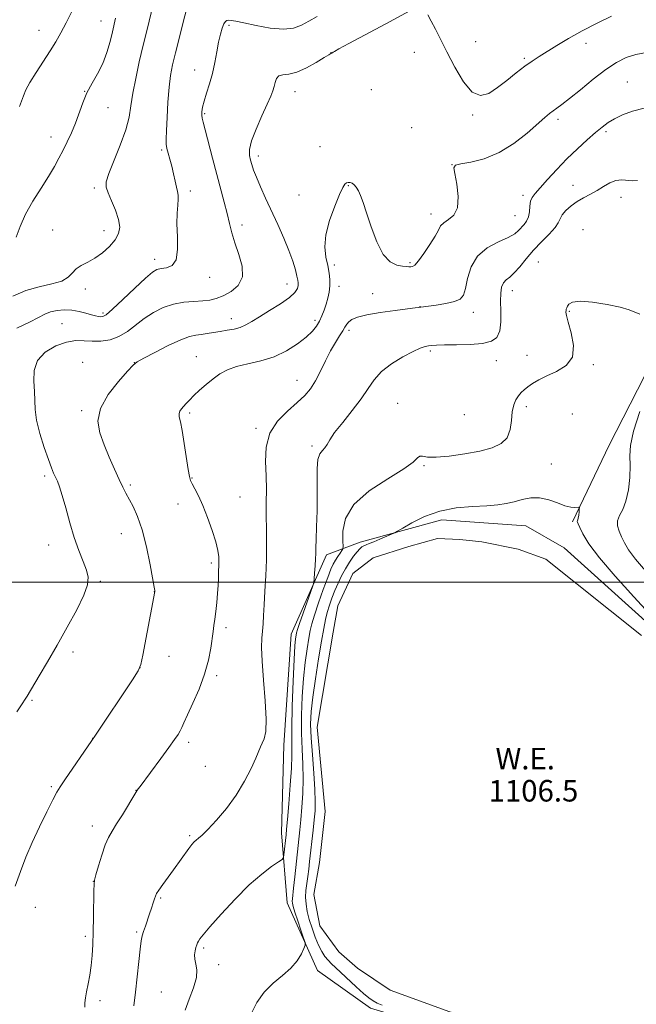
# Model space of a CAD drawing. Extents: x 2109800 to 2112700, y 327300 to 330200.
# Drawn here: x 2110631 to 2110860, y 328843 to 329209 of the extents above; entities that cross this region are included whole.
import ezdxf

# ---------------------------------------------------------------- set-up
doc = ezdxf.new("R2010")
doc.units = 0
doc.header["$MEASUREMENT"] = 0
for name, color, linetype, lineweight in [('DTM HARD BREAKLINE', 7, 'Continuous', 0), ('DTM SPOT ELEVATION', 2, 'Continuous', 13), ('GRID LINE', 7, 'Continuous', 0), ('INDEX CONTOUR', 41, 'Continuous', 13), ('INTERMEDIATE CONTOUR', 44, 'Continuous', 0), ('POND', 7, 'Continuous', 0), ('WATER ELEVATION', 140, 'Continuous', 0)]:
    doc.layers.add(name, color=color, linetype=linetype, lineweight=lineweight)
doc.styles.add('Style-ITALICS', font='ITALICS.shx')

msp = doc.modelspace()

# ---------------------------------------------------------------- linework, layer by layer
at = {"layer": 'DTM HARD BREAKLINE'}
for points in [[(2110963.57, 329627.29, 1134.33), (2110987.95, 329591.78, 1133.37), (2111033.36, 329566.29, 1131.19), (2111058.91, 329539.75, 1130), (2111072.02, 329515.06, 1128.79), (2111076.46, 329492.53, 1127.81), (2111074.71, 329471.81, 1126.5), (2111064.02, 329447.5, 1124.82), (2111048.36, 329423.93, 1123.79), (2111033.88, 329399.06, 1122.23), (2111015.42, 329369.61, 1120.86), (2111000.49, 329335.22, 1119.3), (2111000.38, 329296.12, 1118.52), (2110995.15, 329265.53, 1117.72), (2110977.18, 329230.55, 1117.03), (2110960.14, 329199.27, 1115.55), (2110937.25, 329176.55, 1114.67), (2110907.88, 329160.16, 1113.65), (2110877.94, 329152.56, 1112.44), (2110868.69, 329132.2, 1110.98), (2110868.51, 329086.58, 1109.67), (2110850.26, 329050.85, 1109.01), (2110836.62, 329022.43, 1107.76)], [(2110867.64, 328820.03, 1108.86), (2110848.76, 328818.43, 1109.47), (2110808.1, 328827.9, 1108.55), (2110761.64, 328841.9, 1108.57), (2110742.01, 328855.88, 1109.51), (2110730.67, 328880.99, 1110.78), (2110728.65, 328906.91, 1112.71), (2110729.46, 328939.46, 1113.51), (2110732.18, 328980.69, 1112.77), (2110745.37, 329010.14, 1111.56), (2110757.88, 329014.81, 1108.43), (2110788.11, 329023.14, 1107.44), (2110819.34, 329020.89, 1107.11), (2110833.49, 329012.7, 1106.64), (2110866.18, 328983.31, 1107.46), (2110885.08, 328964.35, 1107.59), (2110893.84, 328948.39, 1107.65), (2110896.84, 328932.45, 1108.34), (2110898.39, 328912.57, 1107.42), (2110895.69, 328877.1, 1108.28), (2110892.08, 328838.17, 1108.55), (2110885.09, 328791.62, 1109.47)]]:
    msp.add_polyline3d(points, dxfattribs=at)
at = {"layer": 'DTM SPOT ELEVATION'}
for p in [(2110661.59, 329208.24, 1126.82), (2110709.11, 329206.63, 1119.72), (2110638.65, 329204.77, 1128.82), (2110800.71, 329200.62, 1119.02), (2110841.63, 329200, 1117.52), (2110746.95, 329196.54, 1118.02), (2110777.94, 329196.62, 1117.02), (2110818.79, 329194.36, 1118.22), (2110696.39, 329190.04, 1120.62), (2110857.03, 329185.59, 1114.82), (2110655.57, 329182.21, 1126.02), (2110733.66, 329182.05, 1117.32), (2110761.96, 329182.75, 1116.92), (2110664.19, 329176.06, 1125.22), (2110700.05, 329173.86, 1119.82), (2110799.6, 329173.4, 1117.82), (2110831.23, 329171.79, 1115.62), (2110776.98, 329168.63, 1117.22), (2110849.06, 329167.22, 1113.72), (2110643.06, 329165.17, 1126.62), (2110684.13, 329160.44, 1122.22), (2110742.91, 329161.67, 1116.82), (2110720.03, 329158.22, 1117.52), (2110791.93, 329154.99, 1116.02), (2110659.12, 329146.33, 1124.32), (2110694.75, 329145.12, 1121.62), (2110753.44, 329147.17, 1115.92), (2110836.81, 329147.28, 1112.82), (2110735.13, 329143.66, 1116.62), (2110818.28, 329143.55, 1114.42), (2110854.59, 329142.77, 1111.22), (2110784.14, 329136.7, 1116.59), (2110815.35, 329135.98, 1115.02), (2110643.66, 329130.75, 1125.02), (2110662.69, 329130.5, 1124.62), (2110713.97, 329132.55, 1119.42), (2110840.56, 329130.85, 1110.42), (2110681.56, 329119.84, 1122.52), (2110748.23, 329117.68, 1115.62), (2110776.37, 329118.58, 1116.22), (2110823.91, 329118.77, 1110.92), (2110701.99, 329113.12, 1121.42), (2110655.87, 329108.85, 1123.42), (2110730.68, 329110.67, 1118.72), (2110749.99, 329109.84, 1115.52), (2110814.34, 329108.21, 1111.32), (2110762.51, 329107.08, 1114.52), (2110780.08, 329102.23, 1114.02), (2110835.43, 329100.57, 1109.92), (2110662.39, 329099.85, 1122.32), (2110709.97, 329097.79, 1118.62), (2110741.06, 329097.2, 1116.42), (2110799.78, 329100.1, 1113.42), (2110647.1, 329095.89, 1120.92), (2110753.74, 329093.41, 1113.62), (2110697.06, 329083.62, 1116.72), (2110783.81, 329085.76, 1111.72), (2110819.72, 329084.23, 1110.82), (2110654.87, 329081.53, 1118.42), (2110673.94, 329081.4, 1118.02), (2110808.34, 329082.21, 1111.32), (2110844.43, 329080.73, 1109.82), (2110734.33, 329074.89, 1114.72), (2110771.79, 329066.3, 1110.72), (2110819.54, 329065.09, 1109.52), (2110654.47, 329063.59, 1118.22), (2110694.53, 329062.74, 1115.72), (2110796.46, 329062.21, 1111.42), (2110836.59, 329062.4, 1108.52), (2110719.21, 329057.05, 1114.22), (2110739.9, 329050.47, 1112.32), (2110781.49, 329043.23, 1109.82), (2110828.82, 329043.83, 1108.82), (2110640.77, 329039.33, 1120.32), (2110695.44, 329038.67, 1115.92), (2110672.46, 329036.09, 1117.72), (2110713.23, 329031.57, 1115.02), (2110690.22, 329029, 1116.62), (2110669.19, 329017.94, 1118.82), (2110642.23, 329013.81, 1120.62), (2110702.59, 329007.05, 1116.32), (2110661.37, 329000.31, 1119.82), (2110681.42, 328996.51, 1118.02), (2110708.03, 328983.1, 1115.62), (2110651.27, 328974.05, 1119.52), (2110686.87, 328972.5, 1117.22), (2110676.09, 328968.23, 1118.02), (2110704.6, 328965.22, 1115.72), (2110635.98, 328956.16, 1119.82), (2110658.56, 328942.03, 1118.02), (2110694.14, 328940.55, 1115.62), (2110700.4, 328931.6, 1115.02), (2110643.24, 328924.11, 1118.22), (2110674.67, 328922.67, 1116.02), (2110658.44, 328909.43, 1116.52), (2110694.51, 328905.91, 1114.22), (2110658.84, 328888.89, 1116.02), (2110683.78, 328882.68, 1113.82), (2110637.24, 328879.25, 1117.22), (2110655.81, 328868.54, 1116.32), (2110674.92, 328870.15, 1114.22), (2110699.76, 328864.23, 1111.72), (2110705.36, 328857.95, 1111.62), (2110684.08, 328847.83, 1112.82), (2110661.21, 328844.66, 1115.62)]:
    msp.add_point(p, dxfattribs=at)
at = {"layer": 'GRID LINE', "flags": 128}
msp.add_lwpolyline([(2110000, 329000), (2112500, 329000)], dxfattribs=at)
at = {"layer": 'INDEX CONTOUR', "flags": 128}
for points, elevation in [([(2110630.426, 328951.842), (2110632.054, 328954.385), (2110633.695, 328956.869), (2110634.218, 328957.705), (2110638.689, 328965.212), (2110641.752, 328970.39), (2110645.332, 328976.546), (2110649.128, 328983.253), (2110652.63, 328989.75), (2110655.272, 328995.186), (2110656.628, 328999.005), (2110656.843, 329001.799), (2110656.197, 329004.444), (2110654.963, 329007.681), (2110653.376, 329011.689), (2110651.661, 329016.507), (2110650.013, 329022.027), (2110648.524, 329027.544), (2110647.253, 329032.205), (2110646.239, 329035.396), (2110645.424, 329037.445), (2110644.73, 329038.92), (2110644.055, 329040.385), (2110643.24, 329042.394), (2110642.102, 329045.501), (2110640.563, 329050.006), (2110638.962, 329055.202), (2110637.743, 329060.129), (2110637.206, 329064.091), (2110637.09, 329067.438), (2110636.998, 329070.786), (2110636.72, 329074.572), (2110636.826, 329078.542), (2110638.069, 329082.265), (2110640.937, 329085.365), (2110644.818, 329087.682), (2110648.83, 329089.109), (2110652.294, 329089.627), (2110655.359, 329089.576), (2110658.375, 329089.385), (2110661.608, 329089.441), (2110664.97, 329089.966), (2110668.283, 329091.141), (2110671.426, 329093.054), (2110677.681, 329097.876), (2110681.083, 329100.079), (2110684.701, 329101.876), (2110688.495, 329103.155), (2110692.381, 329103.863), (2110696.11, 329104.188), (2110699.389, 329104.38), (2110702.051, 329104.671), (2110704.422, 329105.237), (2110706.955, 329106.237), (2110709.881, 329107.825), (2110712.562, 329110.127), (2110714.14, 329113.264), (2110714.045, 329117.246), (2110712.828, 329121.637), (2110711.327, 329125.892), (2110710.194, 329129.629), (2110709.338, 329133.114), (2110708.474, 329136.778), (2110707.381, 329140.984), (2110704.563, 329151.339), (2110702.975, 329157.386), (2110700.278, 329167.849), (2110699.53, 329170.696), (2110699.158, 329172.252), (2110699.028, 329173.318), (2110699.054, 329174.579), (2110699.297, 329176.284), (2110699.859, 329178.566), (2110700.789, 329181.507), (2110701.908, 329184.992), (2110702.991, 329188.853), (2110703.863, 329192.904), (2110704.576, 329196.866), (2110705.238, 329200.442), (2110705.929, 329203.383), (2110706.617, 329205.634), (2110707.247, 329207.191), (2110707.788, 329208.082), (2110708.327, 329208.471), (2110708.979, 329208.554), (2110709.928, 329208.476), (2110711.635, 329208.179), (2110714.63, 329207.553), (2110719.171, 329206.583), (2110724.443, 329205.642), (2110729.358, 329205.199), (2110733.115, 329205.598), (2110736.049, 329206.695), (2110738.779, 329208.221), (2110741.807, 329209.95)], 1120), ([(2110717.311, 328839.796), (2110719.418, 328843.988), (2110722.138, 328847.836), (2110725.471, 328851.084), (2110728.979, 328853.922), (2110732.114, 328856.652), (2110734.442, 328859.458), (2110736.001, 328862.055), (2110736.945, 328864.034), (2110737.401, 328865.199), (2110737.374, 328866.195), (2110736.842, 328867.877), (2110735.842, 328870.798), (2110734.651, 328874.31), (2110733.606, 328877.467), (2110732.966, 328879.55), (2110732.678, 328880.766), (2110732.608, 328881.552), (2110732.652, 328882.371), (2110733.112, 328886.424), (2110733.564, 328890.595), (2110735.415, 328908.002), (2110735.795, 328911.817), (2110736.199, 328916.403), (2110736.531, 328921.576), (2110736.663, 328926.979), (2110736.52, 328932.367), (2110736.243, 328937.93), (2110736.028, 328943.969), (2110736.032, 328950.647), (2110736.276, 328957.582), (2110736.741, 328964.256), (2110737.39, 328970.21), (2110738.106, 328975.224), (2110738.752, 328979.14), (2110739.261, 328981.986), (2110739.857, 328984.538), (2110740.832, 328987.759), (2110742.362, 328992.267), (2110744.152, 328997.297), (2110745.789, 329001.74), (2110746.97, 329004.77), (2110747.83, 329006.697), (2110748.614, 329008.118), (2110749.497, 329009.492), (2110750.373, 329010.758), (2110751.064, 329011.722), (2110751.439, 329012.35), (2110751.537, 329013.266), (2110751.441, 329015.257), (2110751.407, 329018.859), (2110752.369, 329023.619), (2110755.432, 329028.838), (2110761.173, 329033.879), (2110768.06, 329038.372), (2110774.026, 329042.009), (2110777.539, 329044.559), (2110779.16, 329046.091), (2110779.978, 329046.749), (2110780.991, 329046.728), (2110782.831, 329046.433), (2110786.041, 329046.317), (2110790.899, 329046.725), (2110796.635, 329047.572), (2110802.217, 329048.654), (2110806.784, 329049.858), (2110810.168, 329051.408), (2110812.374, 329053.608), (2110813.491, 329056.618), (2110813.947, 329060.011), (2110814.254, 329063.213), (2110814.82, 329065.769), (2110815.636, 329067.711), (2110816.588, 329069.19), (2110817.6, 329070.362), (2110818.742, 329071.394), (2110820.119, 329072.454), (2110821.851, 329073.679), (2110824.112, 329075.059), (2110827.088, 329076.551), (2110830.76, 329078.195), (2110834.286, 329080.362), (2110836.616, 329083.501), (2110837.04, 329087.817), (2110836.195, 329092.494), (2110835.057, 329096.473), (2110834.401, 329098.958), (2110834.204, 329100.236), (2110834.24, 329100.862), (2110834.333, 329101.318), (2110834.485, 329101.798), (2110834.752, 329102.42), (2110835.28, 329103.23), (2110836.627, 329103.962), (2110839.452, 329104.273), (2110844.073, 329103.927), (2110849.484, 329103.098), (2110854.335, 329102.063), (2110857.634, 329101.062), (2110861.617, 329099.435)], 1110), ([(2110861.674, 329063.348), (2110859.301, 329055.998), (2110858.188, 329050.749), (2110857.977, 329046.902), (2110858.052, 329043.235), (2110857.893, 329038.857), (2110857.382, 329034.206), (2110856.498, 329030.051), (2110855.295, 329026.957), (2110854.113, 329024.679), (2110853.368, 329022.767), (2110853.36, 329020.849), (2110853.937, 329018.857), (2110854.83, 329016.792), (2110855.895, 329014.605), (2110857.467, 329011.983), (2110860.002, 329008.559), (2110863.772, 329004.123)], 1110)]:
    msp.add_lwpolyline(points, dxfattribs=dict(at, elevation=elevation))
at = {"layer": 'INTERMEDIATE CONTOUR', "flags": 128}
for points, elevation in [([(2110628.923, 329106.171), (2110633.702, 329108.239), (2110638.698, 329109.649), (2110643.355, 329110.67), (2110647.06, 329111.729), (2110649.426, 329113.137), (2110650.959, 329114.736), (2110652.391, 329116.25), (2110654.307, 329117.505), (2110656.695, 329118.725), (2110659.395, 329120.233), (2110662.216, 329122.254), (2110664.841, 329124.615), (2110666.921, 329127.041), (2110668.173, 329129.357), (2110668.568, 329131.776), (2110668.144, 329134.604), (2110667.012, 329138), (2110665.565, 329141.493), (2110664.269, 329144.457), (2110663.541, 329146.556), (2110663.586, 329148.587), (2110664.56, 329151.637), (2110668.795, 329162.197), (2110670.809, 329167.847), (2110672.028, 329172.572), (2110672.741, 329176.846), (2110673.44, 329181.456), (2110674.499, 329186.974), (2110675.851, 329193.092), (2110677.315, 329199.28), (2110678.728, 329205.064), (2110681.024, 329214.381)], 1124), ([(2110629.824, 328887.091), (2110631.706, 328892.558), (2110633.746, 328897.848), (2110636.101, 328903.338), (2110638.822, 328909.198), (2110641.536, 328914.776), (2110643.769, 328919.213), (2110645.241, 328922.007), (2110646.489, 328924.066), (2110648.243, 328926.652), (2110658.27, 328941.183), (2110659.588, 328943.122), (2110673.363, 328963.725), (2110675.459, 328967.014), (2110676.464, 328969.411), (2110677.206, 328972.876), (2110681.647, 328996.465), (2110681.652, 328996.559), (2110681.644, 328996.65), (2110681.593, 328996.905), (2110681.369, 328998.084), (2110679.818, 329006.462), (2110678.463, 329013.078), (2110676.881, 329019.449), (2110675.202, 329024.396), (2110673.562, 329028.018), (2110670.882, 329032.969), (2110669.723, 329035.253), (2110668.367, 329038.119), (2110666.639, 329041.936), (2110664.693, 329046.386), (2110662.764, 329050.986), (2110661.161, 329055.384), (2110660.486, 329059.769), (2110661.414, 329064.465), (2110664.285, 329069.596), (2110668.084, 329074.5), (2110671.461, 329078.317), (2110673.509, 329080.499), (2110675.085, 329081.753), (2110677.49, 329083.098), (2110681.6, 329085.258), (2110686.59, 329087.781), (2110691.209, 329089.924), (2110694.523, 329091.135), (2110696.853, 329091.651), (2110698.835, 329091.899), (2110700.987, 329092.227), (2110703.358, 329092.645), (2110705.879, 329093.078), (2110708.469, 329093.483), (2110710.994, 329093.941), (2110713.31, 329094.565), (2110715.379, 329095.464), (2110717.592, 329096.745), (2110720.45, 329098.516), (2110724.22, 329100.802), (2110728.231, 329103.306), (2110731.579, 329105.654), (2110733.59, 329107.547), (2110734.505, 329109.001), (2110734.797, 329110.114), (2110734.854, 329111.027), (2110734.725, 329112.068), (2110734.376, 329113.609), (2110733.763, 329115.954), (2110732.797, 329119.124), (2110731.38, 329123.069), (2110729.468, 329127.688), (2110727.236, 329132.692), (2110722.728, 329142.517), (2110720.81, 329146.777), (2110719.296, 329150.302), (2110718.26, 329152.96), (2110717.587, 329154.975), (2110717.107, 329156.661), (2110716.739, 329158.362), (2110716.752, 329160.553), (2110717.505, 329163.741), (2110719.189, 329168.176), (2110721.338, 329173.079), (2110723.319, 329177.412), (2110724.646, 329180.408), (2110725.412, 329182.387), (2110725.857, 329183.937), (2110726.22, 329185.499), (2110726.739, 329186.916), (2110727.652, 329187.885), (2110729.166, 329188.256), (2110731.362, 329188.496), (2110734.291, 329189.228), (2110737.87, 329190.856), (2110741.497, 329192.917), (2110744.437, 329194.725), (2110746.154, 329195.766), (2110746.911, 329196.187), (2110747.331, 329196.381), (2110747.768, 329196.663), (2110748.31, 329196.994), (2110749.956, 329197.912), (2110753.679, 329199.93), (2110767.292, 329207.223), (2110777.665, 329212.809)], 1118), ([(2110630.36, 329094.205), (2110635.025, 329096.501), (2110638.365, 329098.248), (2110640.762, 329099.456), (2110642.899, 329100.268), (2110645.321, 329100.796), (2110648.006, 329101.028), (2110650.785, 329100.925), (2110653.494, 329100.486), (2110655.969, 329099.868), (2110658.04, 329099.269), (2110659.593, 329098.846), (2110660.713, 329098.594), (2110661.539, 329098.468), (2110662.294, 329098.53), (2110663.537, 329099.267), (2110665.908, 329101.275), (2110669.754, 329104.849), (2110674.219, 329109.085), (2110678.153, 329112.777), (2110680.725, 329115.013), (2110682.396, 329116.042), (2110683.949, 329116.405), (2110685.938, 329116.67), (2110687.99, 329117.507), (2110689.5, 329119.615), (2110690.052, 329123.41), (2110689.971, 329128.185), (2110689.772, 329132.953), (2110689.843, 329136.902), (2110690.087, 329139.936), (2110690.279, 329142.135), (2110690.245, 329143.653), (2110690.001, 329144.945), (2110689.609, 329146.542), (2110689.123, 329148.822), (2110688.554, 329151.559), (2110687.903, 329154.375), (2110687.193, 329156.948), (2110686.528, 329159.173), (2110686.033, 329161.002), (2110685.8, 329162.533), (2110685.79, 329164.452), (2110685.93, 329167.593), (2110686.161, 329172.455), (2110686.479, 329178.202), (2110686.898, 329183.664), (2110687.441, 329188.037), (2110688.201, 329191.973), (2110689.28, 329196.492), (2110690.713, 329202.232), (2110692.253, 329208.31), (2110693.584, 329213.466)], 1122), ([(2110631.418, 329176.598), (2110632.803, 329180.546), (2110633.746, 329182.717), (2110635.26, 329185.507), (2110637.522, 329189.136), (2110642.736, 329197.144), (2110644.854, 329200.589), (2110646.723, 329203.897), (2110648.674, 329207.604), (2110650.915, 329212.022)], 1128), ([(2110782.946, 329210.588), (2110784.239, 329208.179), (2110785.768, 329205.2), (2110790.01, 329196.793), (2110792.911, 329191.181), (2110796.135, 329185.755), (2110799.4, 329181.891), (2110802.5, 329180.597), (2110805.554, 329181.423), (2110808.759, 329183.544), (2110812.226, 329186.212), (2110815.722, 329188.977), (2110818.929, 329191.461), (2110821.659, 329193.414), (2110824.252, 329195.105), (2110830.828, 329199.197), (2110835.209, 329201.829), (2110840.249, 329204.659), (2110845.767, 329207.502), (2110851.15, 329210.092)], 1118), ([(2110630.153, 329128.002), (2110631.59, 329132.05), (2110633.633, 329136.609), (2110636.365, 329141.459), (2110639.381, 329146.248), (2110642.164, 329150.591), (2110644.33, 329154.229), (2110646.028, 329157.374), (2110647.544, 329160.365), (2110649.101, 329163.486), (2110650.665, 329166.808), (2110652.14, 329170.353), (2110654.839, 329177.931), (2110656.414, 329181.66), (2110658.327, 329185.197), (2110660.376, 329188.72), (2110662.278, 329192.479), (2110663.809, 329196.602), (2110664.976, 329200.701), (2110665.845, 329204.266), (2110667.045, 329209.295)], 1126), ([(2110655.622, 328842.221), (2110655.582, 328843.881), (2110655.822, 328845.715), (2110656.272, 328847.971), (2110656.853, 328850.819), (2110657.46, 328854.133), (2110657.983, 328857.708), (2110658.338, 328861.423), (2110658.556, 328865.499), (2110658.698, 328870.241), (2110658.812, 328875.727), (2110658.977, 328885.391), (2110659.048, 328887.853), (2110659.257, 328889.416), (2110659.768, 328891.382), (2110660.686, 328894.669), (2110661.88, 328898.677), (2110663.157, 328902.43), (2110664.395, 328905.241), (2110665.745, 328907.583), (2110667.432, 328910.216), (2110669.559, 328913.636), (2110674.594, 328921.942), (2110675.212, 328922.907), (2110675.422, 328923.207), (2110676.104, 328924.143), (2110683.797, 328934.501), (2110686.825, 328938.606), (2110688.923, 328941.516), (2110690.213, 328943.423), (2110691.008, 328944.776), (2110691.626, 328946.049), (2110692.409, 328947.816), (2110693.704, 328950.677), (2110695.711, 328955.01), (2110698.025, 328960.308), (2110700.097, 328965.839), (2110701.501, 328970.97), (2110702.344, 328975.425), (2110703.233, 328981.706), (2110703.563, 328983.927), (2110703.891, 328986.263), (2110704.252, 328989.143), (2110704.606, 328992.4), (2110704.897, 328995.717), (2110705.083, 328998.808), (2110705.192, 329001.506), (2110705.262, 329003.676), (2110705.374, 329006.52), (2110705.388, 329007.798), (2110705.321, 329009.429), (2110705.005, 329011.71), (2110704.24, 329014.933), (2110702.909, 329019.212), (2110701.213, 329023.966), (2110699.433, 329028.439), (2110697.817, 329032.017), (2110696.476, 329034.659), (2110695.489, 329036.468), (2110694.876, 329037.69), (2110694.458, 329039.146), (2110693.993, 329041.799), (2110692.495, 329051.49), (2110691.704, 329056.238), (2110691.074, 329059.453), (2110690.685, 329061.376), (2110690.606, 329062.56), (2110690.878, 329063.488), (2110691.445, 329064.345), (2110692.229, 329065.245), (2110693.187, 329066.296), (2110694.421, 329067.592), (2110696.069, 329069.221), (2110698.21, 329071.216), (2110700.679, 329073.389), (2110703.245, 329075.489), (2110705.782, 329077.313), (2110708.56, 329078.829), (2110711.947, 329080.047), (2110716.181, 329081.038), (2110720.965, 329082.11), (2110725.869, 329083.631), (2110730.493, 329085.837), (2110734.557, 329088.425), (2110737.814, 329090.965), (2110740.108, 329093.132), (2110741.651, 329095.032), (2110742.745, 329096.885), (2110743.65, 329098.865), (2110744.444, 329100.972), (2110745.161, 329103.165), (2110745.812, 329105.407), (2110746.327, 329107.678), (2110746.613, 329109.964), (2110746.602, 329112.273), (2110746.31, 329114.727), (2110745.777, 329117.467), (2110745.114, 329120.642), (2110744.722, 329124.418), (2110745.072, 329128.967), (2110746.447, 329134.269), (2110748.374, 329139.55), (2110750.191, 329143.848), (2110751.398, 329146.456), (2110752.136, 329147.704), (2110752.709, 329148.183), (2110753.358, 329148.372), (2110754.093, 329148.341), (2110754.861, 329148.057), (2110755.621, 329147.482), (2110756.377, 329146.573), (2110757.144, 329145.286), (2110757.958, 329143.515), (2110758.94, 329140.91), (2110760.229, 329137.059), (2110761.933, 329131.835), (2110764.012, 329126.251), (2110766.39, 329121.606), (2110768.954, 329118.865), (2110771.433, 329117.652), (2110773.516, 329117.26), (2110774.98, 329117.095), (2110775.946, 329117.016), (2110776.625, 329117), (2110777.242, 329117.1), (2110778.08, 329117.69), (2110779.438, 329119.225), (2110781.469, 329121.946), (2110783.736, 329125.261), (2110785.656, 329128.365), (2110786.842, 329130.639), (2110787.701, 329132.213), (2110788.834, 329133.393), (2110790.62, 329134.543), (2110792.55, 329136.206), (2110793.899, 329138.973), (2110794.149, 329143.132), (2110793.647, 329147.758), (2110792.954, 329151.619), (2110792.624, 329153.817), (2110793.189, 329154.773), (2110795.173, 329155.237), (2110798.895, 329155.895), (2110803.869, 329157.174), (2110809.404, 329159.433), (2110814.853, 329162.828), (2110819.752, 329166.686), (2110826.365, 329172.497), (2110828.132, 329173.977), (2110829.454, 329174.976), (2110830.805, 329175.911), (2110832.659, 329177.245), (2110835.492, 329179.451), (2110839.571, 329182.788), (2110844.331, 329186.658), (2110848.997, 329190.248), (2110852.997, 329192.917), (2110856.567, 329194.708), (2110860.146, 329195.837), (2110864.077, 329196.53)], 1116), ([(2110673.765, 328842.72), (2110674.42, 328847.747), (2110675.067, 328853.476), (2110675.662, 328859.125), (2110676.164, 328863.782), (2110676.562, 328866.818), (2110676.946, 328868.746), (2110677.429, 328870.367), (2110678.093, 328872.311), (2110679.67, 328876.831), (2110680.395, 328878.998), (2110681.007, 328880.891), (2110681.474, 328882.376), (2110681.815, 328883.418), (2110682.268, 328884.373), (2110683.118, 328885.696), (2110684.568, 328887.722), (2110688.583, 328893.207), (2110694.22, 328901.07), (2110695.371, 328902.584), (2110696.218, 328903.565), (2110696.958, 328904.26), (2110697.816, 328904.959), (2110699.132, 328906.111), (2110701.272, 328908.206), (2110704.439, 328911.583), (2110708.169, 328915.974), (2110711.835, 328920.959), (2110714.915, 328926.096), (2110717.313, 328930.853), (2110719.042, 328934.675), (2110720.884, 328938.827), (2110721.501, 328940.156), (2110722.19, 328941.809), (2110722.766, 328944.534), (2110722.955, 328949.106), (2110722.591, 328955.894), (2110721.947, 328963.631), (2110721.405, 328970.643), (2110721.248, 328975.675), (2110721.38, 328979.13), (2110721.606, 328981.831), (2110721.778, 328984.523), (2110721.932, 328987.655), (2110722.151, 328991.596), (2110722.483, 328996.58), (2110722.834, 329002.277), (2110723.067, 329008.217), (2110723.093, 329014.001), (2110723.002, 329019.514), (2110722.928, 329024.713), (2110722.957, 329029.604), (2110723, 329034.408), (2110722.922, 329039.397), (2110722.725, 329044.734), (2110722.953, 329050.143), (2110724.288, 329055.238), (2110727.141, 329059.702), (2110730.841, 329063.495), (2110734.447, 329066.648), (2110737.237, 329069.268), (2110739.369, 329071.773), (2110741.221, 329074.659), (2110743.098, 329078.248), (2110745.005, 329082.171), (2110746.872, 329085.886), (2110748.623, 329088.957), (2110750.153, 329091.374), (2110751.35, 329093.234), (2110752.166, 329094.642), (2110752.815, 329095.732), (2110753.57, 329096.648), (2110754.75, 329097.511), (2110756.813, 329098.357), (2110760.254, 329099.202), (2110765.259, 329100.043), (2110770.774, 329100.807), (2110775.435, 329101.404), (2110778.222, 329101.773), (2110779.505, 329101.962), (2110780.368, 329102.11), (2110786.063, 329102.839), (2110789.68, 329103.403), (2110792.896, 329104.111), (2110794.991, 329105.019), (2110796.184, 329106.491), (2110796.931, 329108.969), (2110797.697, 329112.677), (2110798.987, 329116.971), (2110801.32, 329120.985), (2110804.953, 329124.052), (2110809.119, 329126.274), (2110812.791, 329127.949), (2110815.205, 329129.337), (2110816.644, 329130.549), (2110818.662, 329132.761), (2110819.606, 329134.002), (2110820.31, 329135.546), (2110820.664, 329137.478), (2110820.843, 329139.535), (2110821.094, 329141.373), (2110821.656, 329142.804), (2110822.754, 329144.259), (2110824.609, 329146.324), (2110827.354, 329149.404), (2110830.774, 329153.178), (2110834.568, 329157.143), (2110838.437, 329160.86), (2110842.084, 329164.138), (2110845.213, 329166.847), (2110847.665, 329168.921), (2110849.823, 329170.549), (2110852.208, 329171.983), (2110855.242, 329173.412), (2110858.959, 329174.772), (2110863.296, 329175.936)], 1114), ([(2110692.901, 328841.068), (2110694.376, 328845.174), (2110695.944, 328849.405), (2110697.025, 328853.173), (2110697.223, 328856.047), (2110696.861, 328858.204), (2110696.446, 328859.977), (2110696.369, 328861.626), (2110696.572, 328863.127), (2110696.885, 328864.386), (2110697.173, 328865.344), (2110697.453, 328866.093), (2110697.778, 328866.759), (2110698.293, 328867.562), (2110699.509, 328869.089), (2110702.027, 328872.018), (2110706.199, 328876.717), (2110711.375, 328882.306), (2110716.658, 328887.597), (2110721.272, 328891.636), (2110724.931, 328894.404), (2110727.469, 328896.117), (2110728.828, 328897.053), (2110729.364, 328897.737), (2110729.536, 328898.755), (2110730.317, 328906.227), (2110730.514, 328908.259), (2110730.837, 328911.855), (2110731.339, 328917.68), (2110731.882, 328924.57), (2110732.284, 328930.902), (2110732.421, 328935.623), (2110732.413, 328939.959), (2110732.436, 328945.702), (2110732.625, 328953.979), (2110732.935, 328963.233), (2110733.277, 328971.245), (2110733.578, 328976.332), (2110733.821, 328978.99), (2110734.007, 328980.259), (2110734.175, 328981.125), (2110734.53, 328982.361), (2110735.314, 328984.685), (2110736.655, 328988.489), (2110739.529, 328996.522), (2110740.269, 328998.633), (2110740.577, 328999.838), (2110740.715, 329001.168), (2110740.89, 329003.374), (2110741.092, 329006.078), (2110741.252, 329008.619), (2110741.33, 329010.601), (2110741.373, 329012.686), (2110741.458, 329015.801), (2110741.632, 329020.569), (2110741.817, 329026.398), (2110741.912, 329032.393), (2110741.871, 329037.772), (2110741.874, 329042.219), (2110742.157, 329045.53), (2110742.874, 329047.624), (2110743.833, 329048.903), (2110744.759, 329049.891), (2110745.514, 329051.08), (2110746.525, 329052.844), (2110748.356, 329055.523), (2110751.344, 329059.294), (2110754.902, 329063.675), (2110758.219, 329068.016), (2110760.745, 329071.811), (2110762.994, 329075.126), (2110765.746, 329078.167), (2110769.506, 329081.062), (2110773.693, 329083.627), (2110777.449, 329085.597), (2110780.127, 329086.794), (2110781.915, 329087.399), (2110783.207, 329087.678), (2110784.439, 329087.855), (2110786.199, 329087.977), (2110789.115, 329088.043), (2110793.522, 329088.081), (2110798.599, 329088.215), (2110803.231, 329088.594), (2110806.538, 329089.388), (2110808.579, 329090.841), (2110809.646, 329093.22), (2110810.03, 329096.631), (2110810.028, 329100.545), (2110809.937, 329104.276), (2110810.01, 329107.267), (2110810.343, 329109.496), (2110810.987, 329111.074), (2110811.984, 329112.174), (2110813.335, 329113.231), (2110815.033, 329114.741), (2110817.072, 329117.062), (2110819.451, 329119.993), (2110822.175, 329123.19), (2110825.16, 329126.335), (2110827.991, 329129.206), (2110830.17, 329131.603), (2110831.381, 329133.414), (2110832.062, 329134.87), (2110832.838, 329136.291), (2110834.199, 329137.91), (2110836.095, 329139.625), (2110838.341, 329141.25), (2110840.77, 329142.657), (2110843.277, 329143.958), (2110845.774, 329145.323), (2110848.189, 329146.837), (2110850.513, 329148.227), (2110852.757, 329149.133), (2110854.924, 329149.328), (2110858.953, 329148.916), (2110860.789, 329149.049)], 1112), ([(2110766.004, 328842.946), (2110764.121, 328843.738), (2110762.636, 328844.53), (2110761.076, 328845.623), (2110759.06, 328847.314), (2110756.366, 328849.758), (2110748.643, 328856.949), (2110747.157, 328858.359), (2110745.942, 328859.631), (2110744.763, 328861.072), (2110743.571, 328862.88), (2110742.354, 328865.232), (2110741.12, 328868.204), (2110739.952, 328871.514), (2110738.953, 328874.789), (2110738.207, 328877.741), (2110737.743, 328880.427), (2110737.578, 328882.992), (2110737.698, 328885.554), (2110738.005, 328888.136), (2110738.376, 328890.735), (2110738.716, 328893.391), (2110739.048, 328896.295), (2110740.33, 328907.872), (2110740.752, 328911.78), (2110741.059, 328915.124), (2110741.181, 328918.581), (2110741.042, 328923.057), (2110740.619, 328929.111), (2110740.074, 328935.902), (2110739.619, 328942.235), (2110739.44, 328947.315), (2110739.617, 328951.93), (2110740.205, 328957.267), (2110741.202, 328964.087), (2110742.391, 328971.458), (2110743.496, 328978.021), (2110744.32, 328982.771), (2110744.965, 328986.105), (2110745.61, 328988.773), (2110746.401, 328991.397), (2110747.348, 328994.089), (2110748.43, 328996.832), (2110749.63, 328999.603), (2110750.945, 329002.342), (2110752.382, 329004.985), (2110753.916, 329007.45), (2110755.408, 329009.597), (2110756.691, 329011.271), (2110757.656, 329012.371), (2110758.417, 329013.038), (2110759.147, 329013.465), (2110760.019, 329013.837), (2110761.214, 329014.293), (2110762.913, 329014.961), (2110765.175, 329015.903), (2110769.489, 329017.765), (2110770.655, 329018.29), (2110771.721, 329018.87), (2110773.601, 329020.001), (2110776.988, 329021.984), (2110781.705, 329024.332), (2110787.355, 329026.354), (2110793.498, 329027.544), (2110799.529, 329028.092), (2110804.801, 329028.366), (2110808.865, 329028.68), (2110812.065, 329029.138), (2110814.941, 329029.792), (2110817.937, 329030.612), (2110821.112, 329031.265), (2110824.428, 329031.336), (2110827.808, 329030.574), (2110831.027, 329029.376), (2110833.821, 329028.303), (2110835.983, 329027.78), (2110837.522, 329027.691), (2110839.02, 329027.827), (2110839.191, 329027.644), (2110839.168, 329027.079), (2110839.075, 329026.059), (2110838.947, 329024.839), (2110838.795, 329023.757), (2110838.634, 329023.066), (2110838.414, 329022.466), (2110838.441, 329022.203), (2110838.696, 329021.583), (2110839.315, 329020.26), (2110840.506, 329017.902), (2110842.758, 329014.243), (2110846.632, 329009.032), (2110852.429, 329002.21), (2110859.416, 328994.489), (2110866.599, 328986.772)], 1108)]:
    msp.add_lwpolyline(points, dxfattribs=dict(at, elevation=elevation))
at = {"layer": 'POND', "elevation": 1106.5, "flags": 128}
msp.add_lwpolyline([(2110862.27, 328980.23), (2110826.77, 329008.51), (2110816.42, 329012.26), (2110803.01, 329014.91), (2110794.78, 329015.8), (2110786.53, 329016.2), (2110775.85, 329013.2), (2110762.62, 329009.07), (2110755.07, 329003.16), (2110749.48, 328991.15), (2110747.76, 328981.45), (2110741.81, 328946.14), (2110744.83, 328914.91), (2110742.67, 328895.96), (2110740.59, 328884.02), (2110742.8, 328872.39), (2110749.86, 328862.77), (2110756.83, 328856.67), (2110768.98, 328848.57), (2110791.16, 328840.49), (2110818.41, 328833.67), (2110834.13, 328832.17)], dxfattribs=at)

# ---------------------------------------------------------------- texts
at = {"layer": 'WATER ELEVATION', "style": 'Style-ITALICS'}
for s, p in [('W.E.', (2110808.054, 328930.477, 1106.5)), ('1106.5', (2110805.496, 328918.544, 1106.5))]:
    msp.add_text(s, height=8, dxfattribs=at).set_placement(p)

doc.saveas('drawing.dxf')
